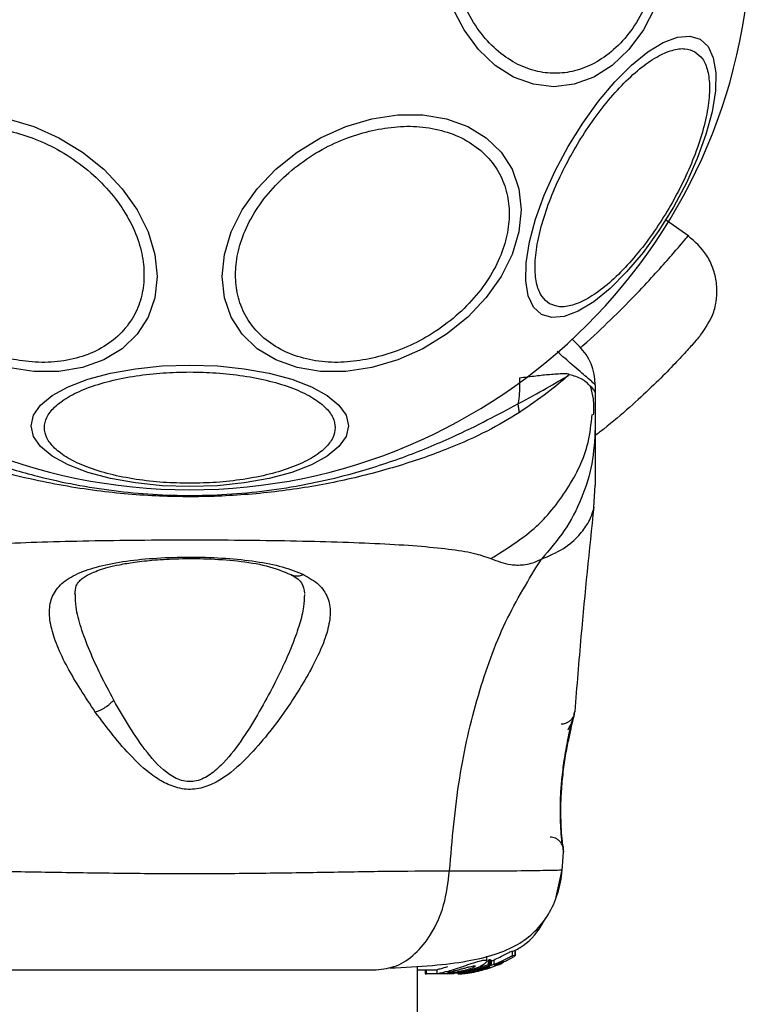
# Model space of a CAD drawing. Units: millimetres. Extents: x -555 to 5154, y -298 to 7277.
# Drawn here: x 3282 to 3337, y 2628 to 2701 of the extents above; entities that cross this region are included whole.
import ezdxf

# ---------------------------------------------------------------- set-up
doc = ezdxf.new("R2010")
doc.units = ezdxf.units.MM

msp = doc.modelspace()

# ---------------------------------------------------------------- linework, layer by layer
at = {"color": 7, "linetype": 'Continuous', "lineweight": 25}
for p, q in [((3331.96, 2684.715), (3330.304, 2685.874)), ((3323.05, 2674.547), (3323.13, 2674.471)), ((3325.038, 2673.738), (3325.038, 2673.162)), ((3325.038, 2673.162), (3325.038, 2670.54)), ((3324.946, 2664.652), (3325.038, 2666.308)), ((3324.946, 2664.653), (3325.038, 2666.308)), ((3323.525, 2649.571), (3323.508, 2649.502)), ((3322.584, 2637.778), (3322.701, 2639.203)), ((3322.584, 2637.779), (3322.701, 2639.203)), ((3322.627, 2639.759), (3322.647, 2639.576)), ((3322.69, 2639.381), (3322.689, 2639.397)), ((3322.152, 2635.873), (3322.589, 2637.857)), ((3318.914, 2631.862), (3319.12, 2631.888)), ((3319.12, 2631.888), (3319.12, 2631.886)), ((3319.12, 2631.888), (3319.12, 2631.523)), ((3319.121, 2631.523), (3319.121, 2631.887)), ((3317.012, 2631.113), (3317.012, 2631.487)), ((3317.118, 2631.186), (3317.118, 2630.842)), ((3317.187, 2631.055), (3317.528, 2631.194)), ((3317.229, 2631.225), (3317.339, 2631.188)), ((3317.229, 2630.88), (3317.229, 2631.225)), ((3317.339, 2631.188), (3317.339, 2631.187)), ((3317.339, 2631.188), (3317.339, 2630.848)), ((3317.34, 2630.847), (3317.34, 2631.187)), ((3317.528, 2631.194), (3317.528, 2630.856)), ((3318.505, 2631.155), (3319.033, 2631.463)), ((3318.914, 2631.494), (3318.914, 2631.862)), ((3319.12, 2631.523), (3318.914, 2631.494)), ((3311.888, 1984.566), (3311.888, 2630.731)), ((3311.888, 2630.466), (3313.312, 2630.466)), ((3312.464, 2630.466), (3312.464, 2630.166)), ((3312.553, 2630.166), (3312.553, 2630.466)), ((3313.312, 2630.486), (3313.312, 2630.177)), ((3314.583, 2630.466), (3314.583, 2630.166)), ((3317.118, 2630.842), (3315.382, 2630.314)), ((3315.622, 2630.314), (3317.252, 2630.802)), ((3315.929, 2630.314), (3317.262, 2630.717)), ((3316.156, 2630.314), (3317.234, 2630.647)), ((3317.528, 2630.856), (3316.773, 2630.622)), ((3316.951, 2630.543), (3316.949, 2630.538)), ((3317.339, 2630.848), (3317.229, 2630.88)), ((3317.339, 2630.848), (3317.339, 2630.847)), ((3317.694, 2630.789), (3317.931, 2630.862)), ((3317.737, 2630.833), (3317.751, 2630.826)), ((3317.77, 2630.826), (3317.77, 2630.894)), ((3318.045, 2630.913), (3318.278, 2631.061)), ((3318.217, 2631.075), (3318.394, 2631.099)), ((3318.278, 2631.061), (3318.274, 2631.065)), ((3312.464, 2630.166), (3312.553, 2630.166)), ((3313.826, 2630.166), (3312.553, 2630.166)), ((3314.01, 2630.184), (3313.826, 2630.166)), ((3314.076, 2630.166), (3313.826, 2630.166)), ((3314.33, 2630.314), (3313.899, 2630.314)), ((3314.076, 2630.166), (3315.622, 2630.314)), ((3314.583, 2630.166), (3314.235, 2630.166)), ((3315.232, 2630.314), (3314.86, 2630.314)), ((3314.934, 2630.185), (3315.929, 2630.314)), ((3315.382, 2630.314), (3314.951, 2630.273)), ((3315.382, 2630.314), (3315.622, 2630.314)), ((3315.6, 2630.227), (3316.06, 2630.297)), ((3316.106, 2630.314), (3315.753, 2630.254)), ((3316.06, 2630.297), (3316.151, 2630.314))]:
    msp.add_line(p, q, dxfattribs=at)
at = {"color": 8, "linetype": 'Continuous', "lineweight": 25}
for p, q in [((3322.684, 2639.271), (3322.693, 2639.202)), ((3317.931, 2630.964), (3317.931, 2630.862)), ((3318.045, 2631.011), (3318.045, 2630.913))]:
    msp.add_line(p, q, dxfattribs=at)
at = {"color": 7, "linetype": 'Continuous', "lineweight": 25, "flags": 128}
for points in [[(3329.464, 2701.643), (3328.598, 2699.966), (3327.53, 2698.519), (3326.294, 2697.344), (3324.926, 2696.479), (3323.468, 2695.949), (3321.964, 2695.771), (3320.46, 2695.949), (3319.002, 2696.479), (3317.634, 2697.344), (3316.397, 2698.519), (3315.33, 2699.966), (3314.464, 2701.643)], [(3332.799, 2699.278), (3333.386, 2698.733), (3333.776, 2697.896), (3333.959, 2696.791), (3333.927, 2695.453), (3333.683, 2693.922), (3333.234, 2692.245), (3332.593, 2690.473), (3331.78, 2688.659), (3330.819, 2686.858), (3329.74, 2685.126), (3328.576, 2683.515), (3327.361, 2682.073), (3326.133, 2680.845), (3324.93, 2679.869), (3323.787, 2679.173), (3322.739, 2678.778), (3321.819, 2678.698), (3321.053, 2678.934), (3320.467, 2679.478), (3320.076, 2680.316), (3319.894, 2681.42), (3319.925, 2682.758), (3320.169, 2684.289), (3320.619, 2685.966), (3321.26, 2687.738), (3322.073, 2689.553), (3323.034, 2691.353), (3324.113, 2693.085), (3325.277, 2694.697), (3326.492, 2696.138), (3327.719, 2697.366), (3328.923, 2698.343), (3330.066, 2699.039), (3331.114, 2699.433), (3332.034, 2699.513), (3332.799, 2699.278)], [(3281.575, 2693.399), (3283.495, 2692.831), (3285.356, 2692), (3287.103, 2690.933), (3288.681, 2689.661), (3290.044, 2688.223), (3291.149, 2686.662), (3291.964, 2685.027), (3292.463, 2683.367), (3292.63, 2681.732), (3292.463, 2680.171), (3291.964, 2678.733), (3291.149, 2677.462), (3290.044, 2676.394), (3288.681, 2675.564), (3287.103, 2674.997), (3285.356, 2674.709), (3283.495, 2674.709), (3281.575, 2674.997)], [(3308.501, 2674.997), (3306.581, 2674.709), (3304.72, 2674.709), (3302.973, 2674.997), (3301.395, 2675.564), (3300.032, 2676.394), (3298.927, 2677.462), (3298.112, 2678.733), (3297.614, 2680.171), (3297.446, 2681.732), (3297.614, 2683.367), (3298.112, 2685.027), (3298.927, 2686.662), (3300.032, 2688.223), (3301.395, 2689.661), (3302.973, 2690.933), (3304.72, 2692), (3306.581, 2692.831), (3308.501, 2693.399), (3310.421, 2693.687), (3312.282, 2693.687), (3314.029, 2693.399), (3315.607, 2692.831), (3316.97, 2692.001), (3318.075, 2690.934), (3318.89, 2689.662), (3319.388, 2688.224), (3319.556, 2686.664), (3319.388, 2685.029), (3318.89, 2683.369), (3318.075, 2681.733), (3316.97, 2680.173), (3315.607, 2678.735), (3314.029, 2677.463), (3312.282, 2676.396), (3310.421, 2675.565), (3308.501, 2674.997)], [(3295.038, 2666.2), (3292.998, 2666.268), (3291.021, 2666.471), (3289.165, 2666.802), (3287.488, 2667.252), (3286.04, 2667.806), (3284.866, 2668.447), (3284.001, 2669.158), (3283.471, 2669.914), (3283.292, 2670.695), (3283.471, 2671.475), (3284.001, 2672.232), (3284.866, 2672.942), (3286.04, 2673.584), (3287.488, 2674.138), (3289.165, 2674.588), (3291.021, 2674.919), (3292.998, 2675.121), (3295.038, 2675.19), (3297.078, 2675.121), (3299.055, 2674.919), (3300.911, 2674.588), (3302.588, 2674.138), (3304.036, 2673.584), (3305.21, 2672.942), (3306.075, 2672.232), (3306.605, 2671.475), (3306.784, 2670.695), (3306.605, 2669.914), (3306.075, 2669.158), (3305.21, 2668.447), (3304.036, 2667.806), (3302.588, 2667.252), (3300.911, 2666.802), (3299.055, 2666.471), (3297.078, 2666.268), (3295.038, 2666.2)]]:
    msp.add_lwpolyline(points, dxfattribs=at)
at = {"color": 7, "linetype": 'Continuous', "lineweight": 25}
for centre, radius, start, end in [((3295.038, 2707.516), 41.55, 90, 270), ((3295.038, 2707.516), 41.55, 270, 90), ((3321.038, 2673.738), 4, 0, 45.00009)]:
    msp.add_arc(centre, radius, start, end, dxfattribs=at)
for points, knots in [([(3329.991, 2707.516), (3329.965, 2706.86), (3329.912, 2705.509), (3329.471, 2703.504), (3328.739, 2701.576), (3327.708, 2699.856), (3326.44, 2698.459), (3325.018, 2697.46), (3323.54, 2696.884), (3322.06, 2696.7), (3320.58, 2696.884), (3319.102, 2697.46), (3317.681, 2698.459), (3316.413, 2699.856), (3315.381, 2701.576), (3314.65, 2703.504), (3314.209, 2705.509), (3314.156, 2706.86), (3314.13, 2707.516)], [0, 0, 0, 0, 0.058258, 0.120006, 0.18432, 0.25, 0.31568, 0.379994, 0.441742, 0.5, 0.558258, 0.620006, 0.68432, 0.75, 0.81568, 0.879994, 0.941742, 1, 1, 1, 1]), ([(3321.662, 2679.724), (3321.462, 2679.88), (3321.051, 2680.201), (3320.685, 2681.103), (3320.543, 2682.331), (3320.672, 2683.872), (3321.069, 2685.629), (3321.702, 2687.489), (3322.513, 2689.336), (3323.456, 2691.109), (3324.521, 2692.813), (3325.714, 2694.438), (3327.009, 2695.917), (3328.332, 2697.139), (3329.601, 2698.021), (3330.736, 2698.512), (3331.7, 2698.647), (3332.184, 2698.45), (3332.419, 2698.355)], [0, 0, 0, 0, 0.058258, 0.120006, 0.18432, 0.25, 0.31568, 0.379994, 0.441742, 0.5, 0.558258, 0.620006, 0.68432, 0.75, 0.81568, 0.879994, 0.941742, 1, 1, 1, 1]), ([(3332.419, 2698.355), (3332.619, 2698.199), (3333.031, 2697.878), (3333.396, 2696.976), (3333.539, 2695.748), (3333.409, 2694.207), (3333.012, 2692.451), (3332.379, 2690.59), (3331.568, 2688.744), (3330.625, 2686.97), (3329.561, 2685.267), (3328.367, 2683.641), (3327.072, 2682.162), (3325.749, 2680.94), (3324.48, 2680.058), (3323.345, 2679.567), (3322.381, 2679.433), (3321.897, 2679.629), (3321.662, 2679.724)], [0, 0, 0, 0, 0.058258, 0.120006, 0.18432, 0.25, 0.31568, 0.379994, 0.441742, 0.5, 0.558258, 0.620006, 0.68432, 0.75, 0.81568, 0.879994, 0.941742, 1, 1, 1, 1]), ([(3281.527, 2692.54), (3282.144, 2692.375), (3283.416, 2692.035), (3285.303, 2691.145), (3287.118, 2689.963), (3288.737, 2688.506), (3290.052, 2686.865), (3290.992, 2685.146), (3291.534, 2683.454), (3291.708, 2681.843), (3291.534, 2680.309), (3290.992, 2678.86), (3290.052, 2677.56), (3288.737, 2676.506), (3287.118, 2675.771), (3285.303, 2675.399), (3283.416, 2675.351), (3282.144, 2675.578), (3281.527, 2675.689)], [0, 0, 0, 0, 0.058258, 0.120006, 0.18432, 0.25, 0.31568, 0.379994, 0.441742, 0.5, 0.558258, 0.620006, 0.68432, 0.75, 0.81568, 0.879994, 0.941742, 1, 1, 1, 1]), ([(3308.549, 2675.689), (3307.932, 2675.578), (3306.66, 2675.351), (3304.773, 2675.399), (3302.958, 2675.771), (3301.339, 2676.506), (3300.024, 2677.56), (3299.084, 2678.86), (3298.542, 2680.309), (3298.368, 2681.843), (3298.542, 2683.454), (3299.084, 2685.146), (3300.024, 2686.865), (3301.339, 2688.506), (3302.958, 2689.963), (3304.773, 2691.145), (3306.66, 2692.035), (3307.932, 2692.375), (3308.549, 2692.54)], [0, 0, 0, 0, 0.058258, 0.120006, 0.18432, 0.25, 0.31568, 0.379994, 0.441742, 0.5, 0.558258, 0.620006, 0.68432, 0.75, 0.81568, 0.879994, 0.941742, 1, 1, 1, 1]), ([(3308.549, 2692.54), (3309.167, 2692.65), (3310.439, 2692.878), (3312.325, 2692.83), (3314.14, 2692.458), (3315.759, 2691.723), (3317.074, 2690.669), (3318.014, 2689.369), (3318.557, 2687.919), (3318.73, 2686.386), (3318.557, 2684.774), (3318.014, 2683.083), (3317.074, 2681.363), (3315.759, 2679.723), (3314.14, 2678.266), (3312.325, 2677.084), (3310.439, 2676.194), (3309.167, 2675.854), (3308.549, 2675.689)], [0, 0, 0, 0, 0.058258, 0.120006, 0.18432, 0.25, 0.31568, 0.379994, 0.441742, 0.5, 0.558258, 0.620006, 0.68432, 0.75, 0.81568, 0.879994, 0.941742, 1, 1, 1, 1]), ([(3332.833, 2677.39), (3333.21, 2677.943), (3333.793, 2678.796), (3334.058, 2680.177), (3334.048, 2681.279), (3333.787, 2682.349), (3333.189, 2683.622), (3332.414, 2684.306), (3331.912, 2684.749)], [0, 0, 0, 0, 0.238023, 0.367437, 0.5, 0.632563, 0.761977, 1, 1, 1, 1]), ([(3323.302, 2677.131), (3323.463, 2676.97), (3323.791, 2676.642), (3323.841, 2676.592), (3323.866, 2676.567)], [0, 0, 0, 0, 0.493173, 1, 1, 1, 1]), ([(3332.833, 2677.39), (3332.805, 2677.357), (3332.749, 2677.292), (3332.298, 2676.775), (3331.574, 2675.971), (3330.549, 2674.885), (3329.228, 2673.567), (3327.596, 2672.07), (3326.184, 2670.843), (3325.25, 2670.135), (3325.038, 2669.974)], [0, 0, 0, 0, 0.132925, 0.267222, 0.401528, 0.538379, 0.67608, 0.816074, 0.958154, 1, 1, 1, 1]), ([(3295.038, 2666.447), (3294.382, 2666.46), (3293.031, 2666.488), (3291.026, 2666.717), (3289.098, 2667.096), (3287.378, 2667.632), (3285.981, 2668.29), (3284.982, 2669.028), (3284.406, 2669.795), (3284.222, 2670.563), (3284.406, 2671.331), (3284.982, 2672.098), (3285.981, 2672.836), (3287.378, 2673.494), (3289.098, 2674.03), (3291.026, 2674.409), (3293.031, 2674.638), (3294.382, 2674.666), (3295.038, 2674.679)], [0, 0, 0, 0, 0.058258, 0.120006, 0.18432, 0.25, 0.31568, 0.379994, 0.441742, 0.5, 0.558258, 0.620006, 0.68432, 0.75, 0.81568, 0.879994, 0.941742, 1, 1, 1, 1]), ([(3295.038, 2674.679), (3295.694, 2674.666), (3297.045, 2674.638), (3299.05, 2674.409), (3300.978, 2674.03), (3302.698, 2673.494), (3304.095, 2672.836), (3305.094, 2672.098), (3305.67, 2671.331), (3305.855, 2670.563), (3305.67, 2669.795), (3305.094, 2669.028), (3304.095, 2668.29), (3302.698, 2667.632), (3300.978, 2667.096), (3299.05, 2666.717), (3297.045, 2666.488), (3295.694, 2666.46), (3295.038, 2666.447)], [0, 0, 0, 0, 0.058258, 0.120006, 0.18432, 0.25, 0.31568, 0.379994, 0.441742, 0.5, 0.558258, 0.620006, 0.68432, 0.75, 0.81568, 0.879994, 0.941742, 1, 1, 1, 1]), ([(3319.323, 2672.322), (3320.066, 2672.725), (3321.544, 2673.527), (3322.545, 2674.116), (3323.044, 2674.409)], [0, 0, 0, 0, 0.502174, 1, 1, 1, 1]), ([(3319.428, 2674.24), (3319.438, 2673.857), (3319.455, 2673.208), (3319.361, 2672.58), (3319.323, 2672.322)], [0, 0, 0, 0, 0.59057, 1, 1, 1, 1]), ([(3319.428, 2674.24), (3319.842, 2674.295), (3320.648, 2674.401), (3321.528, 2674.493), (3322.209, 2674.541), (3322.669, 2674.575), (3322.944, 2674.555), (3323.05, 2674.547)], [0, 0, 0, 0, 0.287437, 0.558854, 0.705668, 0.886492, 1, 1, 1, 1]), ([(3323.044, 2674.409), (3322.565, 2674.002), (3321.607, 2673.188), (3320.161, 2672.186), (3319.438, 2671.685)], [0, 0, 0, 0, 0.500106, 1, 1, 1, 1]), ([(3323.051, 2674.547), (3323.055, 2674.525), (3323.06, 2674.495), (3323.066, 2674.465), (3323.068, 2674.455), (3323.068, 2674.453), (3323.068, 2674.452), (3323.068, 2674.452), (3323.068, 2674.452), (3323.068, 2674.452), (3323.068, 2674.451), (3323.066, 2674.449), (3323.058, 2674.435), (3323.05, 2674.421), (3323.044, 2674.409)], [0, 0, 0, 0, 0.397213, 0.546205, 0.565548, 0.57356, 0.577195, 0.57805, 0.578409, 0.579019, 0.581015, 0.588135, 0.65395, 1, 1, 1, 1]), ([(3325.038, 2673.158), (3325.038, 2673.161), (3325.036, 2673.286), (3324.807, 2673.487), (3324.096, 2674.21), (3323.453, 2674.384), (3323.13, 2674.471)], [0, 0, 0, 0, 0.011655, 0.44772, 0.722445, 1, 1, 1, 1]), ([(3269.013, 2673.434), (3269.784, 2672.942), (3271.233, 2672.016), (3273.95, 2670.64), (3276.903, 2669.254), (3280.199, 2667.992), (3284.356, 2666.738), (3289.39, 2665.785), (3295.239, 2665.417), (3301.118, 2665.84), (3306.375, 2666.888), (3310.846, 2668.325), (3314.274, 2669.738), (3317.126, 2671.147), (3318.591, 2671.931), (3319.323, 2672.322)], [0, 0, 0, 0, 0.072286, 0.135778, 0.199315, 0.264772, 0.330272, 0.429838, 0.529509, 0.630914, 0.732204, 0.806836, 0.881395, 0.940721, 1, 1, 1, 1]), ([(3324.918, 2671.518), (3324.932, 2671.911), (3324.956, 2672.625), (3324.783, 2673.285), (3324.705, 2673.58)], [0, 0, 0, 0, 0.55161, 1, 1, 1, 1]), ([(3324.918, 2671.519), (3324.932, 2671.911), (3324.956, 2672.628), (3324.784, 2673.291), (3324.706, 2673.592)], [0, 0, 0, 0, 0.547025, 1, 1, 1, 1]), ([(3319.438, 2671.685), (3318.664, 2671.219), (3317.1, 2670.277), (3314.1, 2668.94), (3310.56, 2667.698), (3306.493, 2666.628), (3302.165, 2665.864), (3297.672, 2665.451), (3293.07, 2665.421), (3288.309, 2665.802), (3283.457, 2666.635), (3278.863, 2667.879), (3274.763, 2669.434), (3271.983, 2670.782), (3270.131, 2672.05), (3269.382, 2672.406), (3269.004, 2672.585)], [0, 0, 0, 0, 0.062118, 0.125594, 0.199607, 0.275475, 0.351858, 0.429545, 0.508565, 0.588737, 0.676019, 0.765628, 0.845623, 0.928361, 0.96388, 1, 1, 1, 1]), ([(3319.438, 2671.685), (3319.417, 2671.792), (3319.375, 2672.005), (3319.341, 2672.217), (3319.323, 2672.322)], [0, 0, 0, 0, 0.500003, 1, 1, 1, 1]), ([(3325.038, 2670.54), (3324.988, 2669.651), (3324.888, 2667.873), (3324.077, 2665.305), (3322.841, 2662.896), (3321.649, 2661.526), (3321.053, 2660.84)], [0, 0, 0, 0, 0.250025, 0.500007, 0.750003, 1, 1, 1, 1]), ([(3325.038, 2670.54), (3325.038, 2670.196), (3325.038, 2669.515), (3325.038, 2668.561), (3325.038, 2667.755), (3325.038, 2667.109), (3325.038, 2666.651), (3325.038, 2666.361), (3325.038, 2666.326), (3325.038, 2666.308)], [0, 0, 0, 0, 0.1445443, 0.2870099, 0.4306918, 0.5712956, 0.7141726, 0.8569264, 1, 1, 1, 1]), ([(3323.552, 2649.571), (3323.698, 2651.424), (3324.096, 2656.47), (3324.62, 2661.504), (3324.95, 2664.689)], [0, 0, 0, 0, 0.36721, 1, 1, 1, 1]), ([(3272.758, 2660.881), (3273.166, 2661.025), (3274.01, 2661.323), (3275.854, 2661.597), (3278.16, 2661.825), (3280.924, 2661.992), (3284.081, 2662.117), (3287.55, 2662.202), (3291.238, 2662.251), (3295.038, 2662.267), (3298.837, 2662.251), (3302.526, 2662.202), (3305.995, 2662.117), (3309.152, 2661.993), (3311.916, 2661.824), (3314.222, 2661.597), (3316.068, 2661.322), (3316.912, 2661.025), (3317.318, 2660.881)], [0, 0, 0, 0, 0.055769, 0.11561, 0.177737, 0.241261, 0.305468, 0.370125, 0.435038, 0.499968, 0.564987, 0.629834, 0.694526, 0.758748, 0.822254, 0.884378, 0.944293, 1, 1, 1, 1]), ([(3288.05, 2649.526), (3287.306, 2650.654), (3286.191, 2652.346), (3285.208, 2654.429), (3284.724, 2655.874), (3284.595, 2657.161), (3284.876, 2658.26), (3285.623, 2659.173), (3286.869, 2659.877), (3288.542, 2660.4), (3290.589, 2660.756), (3292.884, 2660.957), (3295.309, 2661.013), (3297.717, 2660.926), (3299.964, 2660.688), (3301.957, 2660.309), (3302.958, 2659.904), (3303.457, 2659.702)], [0, 0, 0, 0, 0.120846, 0.181163, 0.24137, 0.30196, 0.363323, 0.425296, 0.488143, 0.551635, 0.615573, 0.679829, 0.744225, 0.808701, 0.87289, 0.936673, 1, 1, 1, 1]), ([(3286.541, 2658.237), (3286.559, 2658.454), (3286.591, 2658.834), (3286.823, 2659.179), (3287.169, 2659.486), (3287.817, 2659.859), (3288.773, 2660.191), (3289.87, 2660.445), (3291.015, 2660.636), (3292.493, 2660.795), (3294.312, 2660.889), (3296.411, 2660.882), (3298.648, 2660.723), (3300.86, 2660.381), (3301.951, 2659.931), (3302.518, 2659.698)], [0, 0, 0, 0, 0.090799, 0.158757, 0.205611, 0.271647, 0.351203, 0.396987, 0.452364, 0.518523, 0.595276, 0.682458, 0.779484, 0.885446, 1, 1, 1, 1]), ([(3314.256, 2637.786), (3314.454, 2640.086), (3314.834, 2644.519), (3316.253, 2650.726), (3318.247, 2656.277), (3320.124, 2659.329), (3321.053, 2660.84)], [0, 0, 0, 0, 0.272403, 0.525015, 0.764833, 1, 1, 1, 1]), ([(3317.318, 2660.881), (3317.794, 2660.697), (3318.399, 2660.463), (3319.249, 2660.394), (3319.75, 2660.414), (3320.347, 2660.513), (3320.802, 2660.724), (3321.053, 2660.84)], [0, 0, 0, 0, 0.436854, 0.5562197, 0.6836444, 0.8251259, 1, 1, 1, 1]), ([(3303.457, 2659.702), (3303.863, 2659.465), (3304.67, 2658.994), (3305.298, 2658.041), (3305.494, 2656.896), (3305.272, 2655.573), (3304.732, 2654.104), (3303.667, 2651.992), (3302.224, 2649.718), (3300.477, 2647.456), (3298.98, 2645.795), (3297.481, 2644.547), (3296.015, 2643.886), (3294.765, 2643.743), (3293.566, 2644.075), (3292.18, 2644.847), (3290.202, 2646.658), (3288.906, 2648.385), (3288.05, 2649.526)], [0, 0, 0, 0, 0.063345, 0.125909, 0.187533, 0.248685, 0.309589, 0.370435, 0.49264, 0.554535, 0.617238, 0.680878, 0.713711, 0.747114, 0.780324, 0.8128, 0.876312, 1, 1, 1, 1]), ([(3302.518, 2659.698), (3302.817, 2659.525), (3303.412, 2659.18), (3303.497, 2658.586), (3303.539, 2658.291)], [0, 0, 0, 0, 0.5024203, 1, 1, 1, 1]), ([(3301.271, 2651.556), (3300.559, 2650.232), (3299.496, 2648.254), (3297.839, 2646.043), (3296.711, 2644.977), (3295.864, 2644.495), (3295.12, 2644.363), (3294.368, 2644.435), (3293.145, 2645.063), (3291.3, 2647.136), (3290.169, 2649.097), (3289.407, 2650.416)], [0, 0, 0, 0, 0.2561094, 0.3826864, 0.4443472, 0.5039257, 0.5335131, 0.5619053, 0.6212015, 0.7452078, 1, 1, 1, 1]), ([(3288.05, 2649.526), (3288.173, 2649.572), (3288.418, 2649.663), (3288.793, 2649.88), (3289.14, 2650.136), (3289.318, 2650.323), (3289.407, 2650.416)], [0, 0, 0, 0, 0.250004, 0.499983, 0.75001, 1, 1, 1, 1]), ([(3323.034, 2648.209), (3323.15, 2648.434), (3323.39, 2648.898), (3323.463, 2649.275), (3323.501, 2649.469)], [0, 0, 0, 0, 0.485194, 1, 1, 1, 1]), ([(3323.488, 2649.422), (3323.488, 2649.421), (3323.476, 2649.371), (3323.388, 2649.005), (3323.233, 2648.331), (3323.102, 2647.686), (3323.037, 2647.365)], [0, 0, 0, 0, 0.003287, 0.337354, 0.669366, 1, 1, 1, 1]), ([(3323.038, 2647.364), (3323.103, 2647.686), (3323.234, 2648.33), (3323.394, 2649.022), (3323.504, 2649.484), (3323.518, 2649.542), (3323.525, 2649.571)], [0, 0, 0, 0, 0.248621, 0.498807, 0.749307, 1, 1, 1, 1]), ([(3322.606, 2639.7), (3322.603, 2639.718), (3322.598, 2639.755), (3322.55, 2640.187), (3322.482, 2641.053), (3322.45, 2642.273), (3322.48, 2643.434), (3322.575, 2644.656), (3322.759, 2646.098), (3322.986, 2647.347), (3323.175, 2648.253), (3323.248, 2648.577), (3323.285, 2648.746)], [0, 0, 0, 0, 0.081366, 0.163109, 0.302855, 0.414072, 0.497875, 0.581715, 0.692622, 0.831409, 0.912178, 1, 1, 1, 1]), ([(3322.694, 2639.202), (3322.688, 2639.238), (3322.676, 2639.312), (3322.606, 2639.899), (3322.533, 2640.806), (3322.487, 2641.973), (3322.507, 2643.323), (3322.625, 2644.752), (3322.813, 2646.158), (3322.963, 2646.962), (3323.038, 2647.364)], [0, 0, 0, 0, 0.127955, 0.255247, 0.381049, 0.505466, 0.628551, 0.751811, 0.875623, 1, 1, 1, 1]), ([(3322.694, 2639.202), (3322.695, 2639.27), (3322.697, 2639.408), (3322.646, 2639.609), (3322.56, 2639.797), (3322.435, 2639.963), (3322.28, 2640.099), (3322.1, 2640.201), (3321.902, 2640.266), (3321.765, 2640.274), (3321.697, 2640.278)], [0, 0, 0, 0, 0.1249785, 0.2500114, 0.3749926, 0.4999253, 0.6250018, 0.7500403, 0.8750144, 1, 1, 1, 1]), ([(3322.602, 2639.73), (3322.61, 2639.716), (3322.657, 2639.634), (3322.668, 2639.559), (3322.677, 2639.496)], [0, 0, 0, 0, 0.166252, 1, 1, 1, 1]), ([(3275.82, 2637.786), (3277.171, 2637.783), (3279.869, 2637.779), (3284.616, 2637.699), (3289.702, 2637.616), (3295.029, 2637.58), (3300.355, 2637.616), (3305.444, 2637.699), (3310.199, 2637.778), (3312.902, 2637.783), (3314.256, 2637.786)], [0, 0, 0, 0, 0.124446, 0.248457, 0.373453, 0.499821, 0.626066, 0.750997, 0.875313, 1, 1, 1, 1]), ([(3308.836, 2630.466), (3309.339, 2630.528), (3310.343, 2630.651), (3311.739, 2631.586), (3312.972, 2633.093), (3313.936, 2635.204), (3314.149, 2636.925), (3314.256, 2637.786)], [0, 0, 0, 0, 0.186759, 0.373537, 0.560286, 0.780202, 1, 1, 1, 1]), ([(3309.84, 2630.606), (3310.917, 2630.66), (3312.98, 2630.762), (3315.531, 2631.076), (3317.599, 2631.556), (3319.242, 2632.249), (3320.545, 2633.197), (3321.563, 2634.429), (3322.181, 2635.766), (3322.49, 2636.942), (3322.557, 2637.552), (3322.591, 2637.857)], [0, 0, 0, 0, 0.177491, 0.340001, 0.487035, 0.618155, 0.732683, 0.831329, 0.917663, 0.958734, 1, 1, 1, 1]), ([(3319.1, 2631.904), (3319.227, 2631.973), (3320.01, 2632.395), (3320.83, 2633.253), (3321.277, 2634.129), (3321.385, 2634.341)], [0, 0, 0, 0, 0.128152, 0.788414, 1, 1, 1, 1]), ([(3313.899, 2630.314), (3314.065, 2630.358), (3314.395, 2630.447), (3315.011, 2630.643), (3315.635, 2630.857), (3316.216, 2631.051), (3316.671, 2631.174), (3316.948, 2631.198), (3317.041, 2631.128), (3316.953, 2630.982), (3316.67, 2630.779), (3316.191, 2630.559), (3315.668, 2630.401), (3315.336, 2630.334), (3315.232, 2630.314)], [0, 0, 0, 0, 0.086233, 0.172447, 0.259808, 0.348885, 0.435616, 0.516862, 0.595546, 0.677814, 0.767625, 0.863283, 0.957376, 1, 1, 1, 1]), ([(3317.118, 2631.186), (3317.13, 2631.192), (3317.154, 2631.202), (3317.187, 2631.215), (3317.213, 2631.223), (3317.225, 2631.226), (3317.228, 2631.225), (3317.229, 2631.225)], [0, 0, 0, 0, 0.243292, 0.487115, 0.715265, 0.921392, 1, 1, 1, 1]), ([(3317.528, 2631.194), (3317.684, 2631.267), (3317.995, 2631.413), (3318.421, 2631.634), (3318.741, 2631.8), (3318.881, 2631.861), (3318.908, 2631.862), (3318.914, 2631.862)], [0, 0, 0, 0, 0.246109, 0.492238, 0.733778, 0.944472, 1, 1, 1, 1]), ([(3317.528, 2630.856), (3317.682, 2630.925), (3317.991, 2631.063), (3318.414, 2631.272), (3318.735, 2631.431), (3318.879, 2631.492), (3318.907, 2631.494), (3318.914, 2631.494)], [0, 0, 0, 0, 0.243181, 0.486372, 0.725711, 0.937669, 1, 1, 1, 1]), ([(3318.505, 2631.155), (3318.493, 2631.148), (3318.467, 2631.134), (3318.432, 2631.117), (3318.407, 2631.104), (3318.396, 2631.1), (3318.394, 2631.099), (3318.394, 2631.099)], [0, 0, 0, 0, 0.253066, 0.506649, 0.743059, 0.950847, 1, 1, 1, 1]), ([(3319.12, 2631.523), (3319.121, 2631.523), (3319.121, 2631.523), (3319.112, 2631.515), (3319.095, 2631.504), (3319.07, 2631.487), (3319.048, 2631.473), (3319.035, 2631.464), (3319.033, 2631.463)], [0, 0, 0, 0, 0.17159, 0.342859, 0.522369, 0.727942, 0.966288, 1, 1, 1, 1]), ([(3281.24, 2630.466), (3282.214, 2630.466), (3284.164, 2630.466), (3287.582, 2630.466), (3291.23, 2630.466), (3295.031, 2630.466), (3298.833, 2630.466), (3302.483, 2630.466), (3305.905, 2630.466), (3307.859, 2630.466), (3308.836, 2630.466)], [0, 0, 0, 0, 0.124908, 0.249844, 0.374593, 0.499792, 0.624956, 0.749662, 0.874775, 1, 1, 1, 1]), ([(3313.339, 2630.486), (3313.334, 2630.488), (3313.321, 2630.496), (3313.547, 2630.547), (3313.841, 2630.623), (3314.076, 2630.698), (3314.127, 2630.714)], [0, 0, 0, 0, 0.191244, 0.549959, 0.902012, 1, 1, 1, 1]), ([(3314.33, 2630.314), (3314.391, 2630.33), (3314.512, 2630.363), (3314.748, 2630.425), (3315, 2630.496), (3315.261, 2630.569), (3315.516, 2630.641), (3315.754, 2630.704), (3315.956, 2630.751), (3316.105, 2630.775), (3316.14, 2630.764), (3316.157, 2630.758)], [0, 0, 0, 0, 0.112541, 0.225234, 0.336319, 0.450621, 0.565041, 0.67614, 0.788923, 0.900731, 1, 1, 1, 1]), ([(3316.157, 2630.758), (3316.158, 2630.757), (3316.168, 2630.747), (3316.147, 2630.713), (3316.032, 2630.644), (3315.854, 2630.566), (3315.632, 2630.488), (3315.382, 2630.418), (3315.118, 2630.358), (3314.945, 2630.328), (3314.86, 2630.314)], [0, 0, 0, 0, 0.0157246, 0.1560275, 0.295626, 0.4364717, 0.5764025, 0.7181946, 0.8603648, 1, 1, 1, 1]), ([(3317.759, 2630.822), (3317.723, 2630.802), (3317.651, 2630.761), (3317.346, 2630.637), (3316.916, 2630.493), (3316.487, 2630.381), (3316.224, 2630.328), (3316.151, 2630.314)], [0, 0, 0, 0, 0.213295, 0.432319, 0.665179, 0.906495, 1, 1, 1, 1]), ([(3316.951, 2630.543), (3316.952, 2630.544), (3316.954, 2630.545), (3316.971, 2630.551), (3316.995, 2630.56), (3317.019, 2630.568), (3317.035, 2630.573), (3317.039, 2630.574)], [0, 0, 0, 0, 0.2217972, 0.4433896, 0.6704809, 0.9079811, 1, 1, 1, 1]), ([(3317.118, 2630.842), (3317.13, 2630.847), (3317.153, 2630.857), (3317.187, 2630.87), (3317.213, 2630.878), (3317.225, 2630.88), (3317.228, 2630.88), (3317.229, 2630.88)], [0, 0, 0, 0, 0.2408616, 0.4821831, 0.7099169, 0.9178422, 1, 1, 1, 1]), ([(3317.339, 2630.845), (3317.336, 2630.843), (3317.33, 2630.839), (3317.31, 2630.828), (3317.283, 2630.815), (3317.262, 2630.806), (3317.252, 2630.802)], [0, 0, 0, 0, 0.237177, 0.484231, 0.750802, 1, 1, 1, 1]), ([(3317.577, 2630.813), (3317.648, 2630.843), (3317.79, 2630.903), (3317.985, 2630.987), (3318.133, 2631.049), (3318.2, 2631.073), (3318.214, 2631.074), (3318.217, 2631.075)], [0, 0, 0, 0, 0.241877, 0.48396, 0.717954, 0.930086, 1, 1, 1, 1]), ([(3317.627, 2630.791), (3317.639, 2630.796), (3317.664, 2630.806), (3317.697, 2630.819), (3317.723, 2630.829), (3317.734, 2630.833), (3317.737, 2630.833), (3317.737, 2630.833)], [0, 0, 0, 0, 0.250233, 0.500762, 0.741542, 0.963451, 1, 1, 1, 1]), ([(3317.931, 2630.862), (3317.944, 2630.868), (3317.968, 2630.878), (3318.003, 2630.894), (3318.029, 2630.905), (3318.042, 2630.911), (3318.044, 2630.912), (3318.045, 2630.913)], [0, 0, 0, 0, 0.2375016, 0.4751708, 0.7060481, 0.9183787, 1, 1, 1, 1]), ([(3315.232, 2630.314), (3315.035, 2630.282), (3314.64, 2630.219), (3314.094, 2630.183), (3313.656, 2630.171), (3313.369, 2630.17), (3313.275, 2630.174), (3313.401, 2630.2), (3313.658, 2630.253), (3313.854, 2630.302), (3313.899, 2630.314)], [0, 0, 0, 0, 0.129526, 0.259027, 0.389722, 0.525762, 0.667312, 0.812458, 0.957108, 1, 1, 1, 1]), ([(3314.33, 2630.314), (3314.291, 2630.302), (3314.213, 2630.281), (3314.159, 2630.26), (3314.161, 2630.248), (3314.222, 2630.245), (3314.334, 2630.251), (3314.533, 2630.267), (3314.73, 2630.295), (3314.86, 2630.314)], [0, 0, 0, 0, 0.126935, 0.250046, 0.375639, 0.500856, 0.623552, 0.750517, 1, 1, 1, 1]), ([(3314.876, 2630.172), (3314.901, 2630.173), (3315.047, 2630.175), (3315.311, 2630.194), (3315.535, 2630.22), (3315.6, 2630.227)], [0, 0, 0, 0, 0.129501, 0.74568, 1, 1, 1, 1]), ([(3315.753, 2630.254), (3315.671, 2630.242), (3315.507, 2630.22), (3315.275, 2630.197), (3315.089, 2630.184), (3314.978, 2630.179), (3314.954, 2630.178), (3314.944, 2630.178)], [0, 0, 0, 0, 0.21591, 0.43189, 0.646327, 0.859945, 1, 1, 1, 1])]:
    msp.add_open_spline(points, degree=3, knots=knots, dxfattribs=at)
at = {"color": 8, "linetype": 'Continuous', "lineweight": 25}
for points, knots in [([(3323.937, 2676.462), (3323.999, 2676.516), (3324.837, 2677.238), (3326.2, 2678.555), (3327.972, 2680.319), (3329.407, 2681.857), (3330.525, 2683.111), (3331.333, 2684.054), (3331.781, 2684.589), (3331.965, 2684.812), (3331.912, 2684.748), (3331.912, 2684.748)], [0, 0, 0, 0, 0.011296, 0.151935, 0.292846, 0.433652, 0.575566, 0.716446, 0.858466, 0.999632, 1, 1, 1, 1]), ([(3325.038, 2673.738), (3325.038, 2673.738), (3325.038, 2673.738), (3324.926, 2673.835), (3324.383, 2674.307), (3323.514, 2675.059), (3322.604, 2675.847), (3322.22, 2676.181)], [0, 0, 0, 0, 0.0000045, 0.2367889, 0.4736227, 0.7773721, 1, 1, 1, 1]), ([(3317.318, 2660.881), (3318.433, 2661.57), (3320.664, 2662.947), (3323.081, 2665.967), (3324.544, 2668.903), (3324.735, 2670.839), (3324.804, 2671.532)], [0, 0, 0, 0, 0.281006, 0.562056, 0.84306, 1, 1, 1, 1]), ([(3321.053, 2660.84), (3321.617, 2661.077), (3322.753, 2661.554), (3323.89, 2662.586), (3324.62, 2663.63), (3324.919, 2664.486), (3324.937, 2664.598), (3324.945, 2664.652)], [0, 0, 0, 0, 0.17914, 0.361229, 0.534155, 0.774237, 1, 1, 1, 1]), ([(3302.51, 2659.711), (3302.529, 2659.698), (3302.627, 2659.631), (3302.847, 2659.591), (3303.15, 2659.589), (3303.355, 2659.665), (3303.457, 2659.702)], [0, 0, 0, 0, 0.073043, 0.381972, 0.691128, 1, 1, 1, 1]), ([(3289.407, 2650.416), (3289.079, 2651.035), (3288.424, 2652.272), (3287.603, 2654.086), (3286.974, 2655.768), (3286.581, 2657.196), (3286.575, 2657.954), (3286.573, 2658.279)], [0, 0, 0, 0, 0.214486, 0.428376, 0.646565, 0.848205, 1, 1, 1, 1]), ([(3303.516, 2658.229), (3303.509, 2657.931), (3303.491, 2657.246), (3303.176, 2656.029), (3302.682, 2654.617), (3302.044, 2653.119), (3301.529, 2652.078), (3301.271, 2651.556)], [0, 0, 0, 0, 0.159721, 0.366699, 0.575889, 0.787206, 1, 1, 1, 1]), ([(3322.529, 2648.654), (3322.547, 2648.655), (3322.693, 2648.657), (3322.909, 2648.713), (3323.145, 2648.858), (3323.297, 2648.995), (3323.361, 2649.112), (3323.386, 2649.158)], [0, 0, 0, 0, 0.051785, 0.421778, 0.617969, 0.849996, 1, 1, 1, 1]), ([(3314.256, 2637.786), (3315.503, 2637.785), (3317.991, 2637.784), (3320.584, 2637.817), (3322.27, 2637.849), (3322.484, 2637.854), (3322.591, 2637.857)], [0, 0, 0, 0, 0.25118, 0.501073, 0.750758, 1, 1, 1, 1])]:
    msp.add_open_spline(points, degree=3, knots=knots, dxfattribs=at)

doc.saveas('drawing.dxf')
